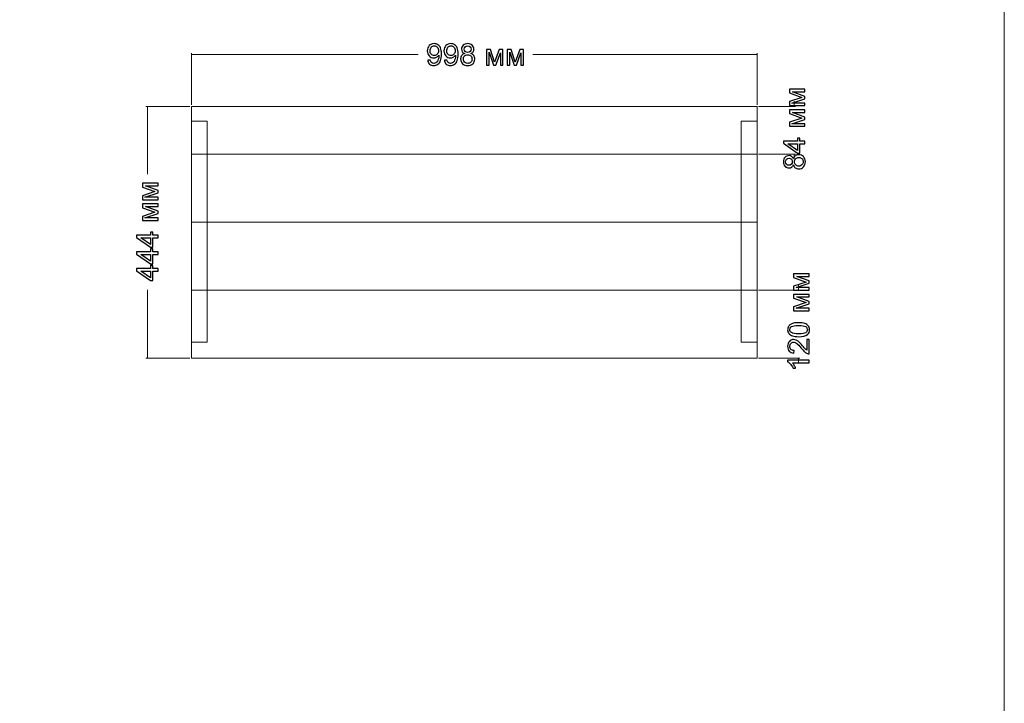
# Model space of a CAD drawing. Units: millimetres. Extents: x -2250 to 2250, y -2400 to 2400.
# Drawn here: x 513 to 2250, y -1194 to 11 of the extents above; entities that cross this region are included whole.
import ezdxf

# ---------------------------------------------------------------- set-up
doc = ezdxf.new("R2010")
doc.units = ezdxf.units.MM
doc.header["$MEASUREMENT"] = 0
doc.layers.add('layer 1', color=7, linetype='Continuous')

msp = doc.modelspace()

# ---------------------------------------------------------------- linework, layer by layer
at = {"layer": 'layer 1', "color": 250, "lineweight": 20}
msp.add_lwpolyline([(-2250.0373, -2400.0666), (2249.9627, -2400.0666), (2249.9627, 2399.9334), (-2250.0373, 2399.9334), (-2250.0373, -2400.0666)], close=True, dxfattribs=at)
at = {"layer": 'layer 1', "color": 155}
for points, knots in [([(1232.5875, -60.0327), (1232.5875, -60.0327), (1237.0325, -59.6623), (1237.0325, -59.6623), (1237.4118, -61.7613), (1238.135, -63.2783), (1239.2021, -64.222), (1240.2693, -65.1656), (1241.6363, -65.6419), (1243.312, -65.6419), (1244.7407, -65.6419), (1245.9931, -65.3156), (1247.0779, -64.6541), (1248.1627, -64.0015), (1249.0446, -63.1284), (1249.7237, -62.0259), (1250.4028, -60.9323), (1250.9761, -59.4506), (1251.4435, -57.5897), (1251.9109, -55.7288), (1252.1402, -53.8327), (1252.1402, -51.9012), (1252.1402, -51.6983), (1252.1314, -51.3808), (1252.1138, -50.9663), (1251.1877, -52.448), (1249.9177, -53.6563), (1248.3126, -54.5735), (1246.7075, -55.4995), (1244.9612, -55.9581), (1243.0915, -55.9581), (1239.9606, -55.9581), (1237.3147, -54.8204), (1235.1452, -52.545), (1232.9844, -50.2784), (1231.8996, -47.2798), (1231.8996, -43.558), (1231.8996, -39.7127), (1233.0285, -36.6259), (1235.2951, -34.2799), (1237.5529, -31.9428), (1240.3839, -30.7698), (1243.797, -30.7698), (1246.2488, -30.7698), (1248.4978, -31.4313), (1250.5439, -32.763), (1252.5812, -34.0859), (1254.1246, -35.9733), (1255.1829, -38.4339), (1256.2413, -40.8857), (1256.7704, -44.4399), (1256.7704, -49.0878), (1256.7704, -53.9297), (1256.2501, -57.7838), (1255.2006, -60.6501), (1254.1511, -63.5252), (1252.5812, -65.7036), (1250.5086, -67.2029), (1248.4361, -68.7022), (1246.0107, -69.4519), (1243.2238, -69.4519), (1240.2604, -69.4519), (1237.8439, -68.6317), (1235.9654, -66.9825), (1234.0956, -65.3332), (1232.9668, -63.0137), (1232.5875, -60.0327)], [0, 0, 0, 0, 0.045454545, 0.045454545, 0.045454545, 0.090909091, 0.090909091, 0.090909091, 0.136363636, 0.136363636, 0.136363636, 0.181818182, 0.181818182, 0.181818182, 0.227272727, 0.227272727, 0.227272727, 0.272727273, 0.272727273, 0.272727273, 0.318181818, 0.318181818, 0.318181818, 0.363636364, 0.363636364, 0.363636364, 0.409090909, 0.409090909, 0.409090909, 0.454545455, 0.454545455, 0.454545455, 0.5, 0.5, 0.5, 0.545454545, 0.545454545, 0.545454545, 0.590909091, 0.590909091, 0.590909091, 0.636363636, 0.636363636, 0.636363636, 0.681818182, 0.681818182, 0.681818182, 0.727272727, 0.727272727, 0.727272727, 0.772727273, 0.772727273, 0.772727273, 0.818181818, 0.818181818, 0.818181818, 0.863636364, 0.863636364, 0.863636364, 0.909090909, 0.909090909, 0.909090909, 0.954545455, 0.954545455, 0.954545455, 1, 1, 1, 1]), ([(1251.5846, -43.3199), (1251.5846, -40.6564), (1250.8791, -38.5397), (1249.4679, -36.9787), (1248.0657, -35.4176), (1246.3547, -34.6327), (1244.3438, -34.6327), (1242.2625, -34.6327), (1240.4633, -35.4706), (1238.9463, -37.1551), (1237.4206, -38.8396), (1236.6621, -41.0268), (1236.6621, -43.7079), (1236.6621, -46.1156), (1237.3853, -48.0736), (1238.8229, -49.5729), (1240.2693, -51.081), (1242.0684, -51.8306), (1244.2116, -51.8306), (1246.3635, -51.8306), (1248.1274, -51.081), (1249.512, -49.5729), (1250.8967, -48.0736), (1251.5846, -45.9833), (1251.5846, -43.3199)], [0, 0, 0, 0, 0.125, 0.125, 0.125, 0.25, 0.25, 0.25, 0.375, 0.375, 0.375, 0.5, 0.5, 0.5, 0.625, 0.625, 0.625, 0.75, 0.75, 0.75, 0.875, 0.875, 0.875, 1, 1, 1, 1]), ([(1262.018, -60.0327), (1262.018, -60.0327), (1266.463, -59.6623), (1266.463, -59.6623), (1266.8423, -61.7613), (1267.5655, -63.2783), (1268.6326, -64.222), (1269.6998, -65.1656), (1271.0668, -65.6419), (1272.7425, -65.6419), (1274.1712, -65.6419), (1275.4236, -65.3156), (1276.5084, -64.6541), (1277.5932, -64.0015), (1278.4751, -63.1284), (1279.1542, -62.0259), (1279.8333, -60.9323), (1280.4066, -59.4506), (1280.874, -57.5897), (1281.3414, -55.7288), (1281.5707, -53.8327), (1281.5707, -51.9012), (1281.5707, -51.6983), (1281.5619, -51.3808), (1281.5443, -50.9663), (1280.6182, -52.448), (1279.3482, -53.6563), (1277.7431, -54.5735), (1276.138, -55.4995), (1274.3917, -55.9581), (1272.522, -55.9581), (1269.3911, -55.9581), (1266.7452, -54.8204), (1264.5757, -52.545), (1262.4149, -50.2784), (1261.3301, -47.2798), (1261.3301, -43.558), (1261.3301, -39.7127), (1262.459, -36.6259), (1264.7256, -34.2799), (1266.9834, -31.9428), (1269.8144, -30.7698), (1273.2275, -30.7698), (1275.6793, -30.7698), (1277.9283, -31.4313), (1279.9744, -32.763), (1282.0117, -34.0859), (1283.5551, -35.9733), (1284.6134, -38.4339), (1285.6718, -40.8857), (1286.2009, -44.4399), (1286.2009, -49.0878), (1286.2009, -53.9297), (1285.6806, -57.7838), (1284.6311, -60.6501), (1283.5816, -63.5252), (1282.0117, -65.7036), (1279.9391, -67.2029), (1277.8666, -68.7022), (1275.4412, -69.4519), (1272.6543, -69.4519), (1269.6909, -69.4519), (1267.2744, -68.6317), (1265.3959, -66.9825), (1263.5261, -65.3332), (1262.3973, -63.0137), (1262.018, -60.0327)], [0, 0, 0, 0, 0.045454545, 0.045454545, 0.045454545, 0.090909091, 0.090909091, 0.090909091, 0.136363636, 0.136363636, 0.136363636, 0.181818182, 0.181818182, 0.181818182, 0.227272727, 0.227272727, 0.227272727, 0.272727273, 0.272727273, 0.272727273, 0.318181818, 0.318181818, 0.318181818, 0.363636364, 0.363636364, 0.363636364, 0.409090909, 0.409090909, 0.409090909, 0.454545455, 0.454545455, 0.454545455, 0.5, 0.5, 0.5, 0.545454545, 0.545454545, 0.545454545, 0.590909091, 0.590909091, 0.590909091, 0.636363636, 0.636363636, 0.636363636, 0.681818182, 0.681818182, 0.681818182, 0.727272727, 0.727272727, 0.727272727, 0.772727273, 0.772727273, 0.772727273, 0.818181818, 0.818181818, 0.818181818, 0.863636364, 0.863636364, 0.863636364, 0.909090909, 0.909090909, 0.909090909, 0.954545455, 0.954545455, 0.954545455, 1, 1, 1, 1]), ([(1281.0151, -43.3199), (1281.0151, -40.6564), (1280.3096, -38.5397), (1278.8984, -36.9787), (1277.4962, -35.4176), (1275.7852, -34.6327), (1273.7743, -34.6327), (1271.693, -34.6327), (1269.8938, -35.4706), (1268.3768, -37.1551), (1266.8511, -38.8396), (1266.0926, -41.0268), (1266.0926, -43.7079), (1266.0926, -46.1156), (1266.8158, -48.0736), (1268.2534, -49.5729), (1269.6998, -51.081), (1271.4989, -51.8306), (1273.6421, -51.8306), (1275.794, -51.8306), (1277.5579, -51.081), (1278.9425, -49.5729), (1280.3272, -48.0736), (1281.0151, -45.9833), (1281.0151, -43.3199)], [0, 0, 0, 0, 0.125, 0.125, 0.125, 0.25, 0.25, 0.25, 0.375, 0.375, 0.375, 0.5, 0.5, 0.5, 0.625, 0.625, 0.625, 0.75, 0.75, 0.75, 0.875, 0.875, 0.875, 1, 1, 1, 1]), ([(1297.9308, -48.2764), (1295.9994, -47.5708), (1294.5706, -46.5566), (1293.6357, -45.2513), (1292.7097, -43.9372), (1292.2423, -42.3674), (1292.2423, -40.5417), (1292.2423, -37.7813), (1293.23, -35.4706), (1295.2056, -33.592), (1297.19, -31.7135), (1299.8182, -30.7698), (1303.1078, -30.7698), (1306.4063, -30.7698), (1309.0698, -31.7311), (1311.0806, -33.6538), (1313.0914, -35.5764), (1314.0969, -37.9135), (1314.0969, -40.674), (1314.0969, -42.4291), (1313.6383, -43.9637), (1312.721, -45.2601), (1311.8038, -46.5654), (1310.4103, -47.5708), (1308.5318, -48.2764), (1310.8513, -49.0349), (1312.6064, -50.252), (1313.8146, -51.9453), (1315.0229, -53.6298), (1315.6314, -55.6406), (1315.6314, -57.9866), (1315.6314, -61.2234), (1314.4849, -63.9397), (1312.2007, -66.1446), (1309.9076, -68.3495), (1306.9002, -69.4519), (1303.1696, -69.4519), (1299.4389, -69.4519), (1296.4315, -68.3495), (1294.1385, -66.1358), (1291.8542, -63.9221), (1290.7077, -61.1616), (1290.7077, -57.8543), (1290.7077, -55.3937), (1291.3339, -53.3299), (1292.5862, -51.6719), (1293.8386, -50.005), (1295.6201, -48.8761), (1297.9308, -48.2764)], [0, 0, 0, 0, 0.0625, 0.0625, 0.0625, 0.125, 0.125, 0.125, 0.1875, 0.1875, 0.1875, 0.25, 0.25, 0.25, 0.3125, 0.3125, 0.3125, 0.375, 0.375, 0.375, 0.4375, 0.4375, 0.4375, 0.5, 0.5, 0.5, 0.5625, 0.5625, 0.5625, 0.625, 0.625, 0.625, 0.6875, 0.6875, 0.6875, 0.75, 0.75, 0.75, 0.8125, 0.8125, 0.8125, 0.875, 0.875, 0.875, 0.9375, 0.9375, 0.9375, 1, 1, 1, 1]), ([(1297.0048, -40.3742), (1297.0048, -42.1733), (1297.578, -43.6374), (1298.7157, -44.7751), (1299.8623, -45.9128), (1301.3616, -46.4861), (1303.2225, -46.4861), (1305.0305, -46.4861), (1306.4945, -45.9216), (1307.6322, -44.7927), (1308.7699, -43.6638), (1309.3344, -42.2792), (1309.3344, -40.6388), (1309.3344, -38.9278), (1308.7523, -37.4902), (1307.5793, -36.326), (1306.4151, -35.1619), (1304.9423, -34.5798), (1303.1696, -34.5798), (1301.3792, -34.5798), (1299.9064, -35.1531), (1298.7422, -36.2908), (1297.5869, -37.4285), (1297.0048, -38.7867), (1297.0048, -40.3742)], [0, 0, 0, 0, 0.125, 0.125, 0.125, 0.25, 0.25, 0.25, 0.375, 0.375, 0.375, 0.5, 0.5, 0.5, 0.625, 0.625, 0.625, 0.75, 0.75, 0.75, 0.875, 0.875, 0.875, 1, 1, 1, 1]), ([(1295.4702, -57.8896), (1295.4702, -59.2213), (1295.7789, -60.5002), (1296.3962, -61.7437), (1297.0136, -62.9784), (1297.9485, -63.9397), (1299.2008, -64.6188), (1300.4444, -65.2979), (1301.7849, -65.6419), (1303.2048, -65.6419), (1305.445, -65.6419), (1307.2794, -64.9275), (1308.717, -63.4988), (1310.1546, -62.07), (1310.8689, -60.2532), (1310.8689, -58.0484), (1310.8689, -55.8082), (1310.1281, -53.9561), (1308.6553, -52.4921), (1307.1736, -51.0281), (1305.3039, -50.2961), (1303.0549, -50.2961), (1300.8501, -50.2961), (1299.0421, -51.0193), (1297.6133, -52.4656), (1296.1846, -53.912), (1295.4702, -55.72), (1295.4702, -57.8896)], [0, 0, 0, 0, 0.111111111, 0.111111111, 0.111111111, 0.222222222, 0.222222222, 0.222222222, 0.333333333, 0.333333333, 0.333333333, 0.444444444, 0.444444444, 0.444444444, 0.555555556, 0.555555556, 0.555555556, 0.666666667, 0.666666667, 0.666666667, 0.777777778, 0.777777778, 0.777777778, 0.888888889, 0.888888889, 0.888888889, 1, 1, 1, 1]), ([(1336.3219, -41.3531), (1336.3219, -41.3531), (1343.4832, -41.3531), (1343.4832, -41.3531), (1343.4832, -41.3531), (1350.7417, -63.3312), (1350.7417, -63.3312), (1350.7417, -63.3312), (1358.7762, -41.3531), (1358.7762, -41.3531), (1358.7762, -41.3531), (1365.426, -41.3531), (1365.426, -41.3531), (1365.426, -41.3531), (1365.426, -68.8169), (1365.426, -68.8169), (1365.426, -68.8169), (1360.7694, -68.8169), (1360.7694, -68.8169), (1360.7694, -68.8169), (1360.7694, -46.7065), (1360.7694, -46.7065), (1360.7694, -46.7065), (1352.6819, -68.8169), (1352.6819, -68.8169), (1352.6819, -68.8169), (1348.5192, -68.8169), (1348.5192, -68.8169), (1348.5192, -68.8169), (1340.8727, -45.6482), (1340.8727, -45.6482), (1340.8727, -45.6482), (1340.8727, -68.8169), (1340.8727, -68.8169), (1340.8727, -68.8169), (1336.3219, -68.8169), (1336.3219, -68.8169), (1336.3219, -68.8169), (1336.3219, -41.3531), (1336.3219, -41.3531)], [0, 0, 0, 0, 0.076923077, 0.076923077, 0.076923077, 0.153846154, 0.153846154, 0.153846154, 0.230769231, 0.230769231, 0.230769231, 0.307692308, 0.307692308, 0.307692308, 0.384615385, 0.384615385, 0.384615385, 0.461538462, 0.461538462, 0.461538462, 0.538461538, 0.538461538, 0.538461538, 0.615384615, 0.615384615, 0.615384615, 0.692307692, 0.692307692, 0.692307692, 0.769230769, 0.769230769, 0.769230769, 0.846153846, 0.846153846, 0.846153846, 0.923076923, 0.923076923, 0.923076923, 1, 1, 1, 1]), ([(1372.7021, -41.3531), (1372.7021, -41.3531), (1379.8634, -41.3531), (1379.8634, -41.3531), (1379.8634, -41.3531), (1387.1219, -63.3312), (1387.1219, -63.3312), (1387.1219, -63.3312), (1395.1564, -41.3531), (1395.1564, -41.3531), (1395.1564, -41.3531), (1401.8062, -41.3531), (1401.8062, -41.3531), (1401.8062, -41.3531), (1401.8062, -68.8169), (1401.8062, -68.8169), (1401.8062, -68.8169), (1397.1496, -68.8169), (1397.1496, -68.8169), (1397.1496, -68.8169), (1397.1496, -46.7065), (1397.1496, -46.7065), (1397.1496, -46.7065), (1389.0621, -68.8169), (1389.0621, -68.8169), (1389.0621, -68.8169), (1384.8994, -68.8169), (1384.8994, -68.8169), (1384.8994, -68.8169), (1377.2529, -45.6482), (1377.2529, -45.6482), (1377.2529, -45.6482), (1377.2529, -68.8169), (1377.2529, -68.8169), (1377.2529, -68.8169), (1372.7021, -68.8169), (1372.7021, -68.8169), (1372.7021, -68.8169), (1372.7021, -41.3531), (1372.7021, -41.3531)], [0, 0, 0, 0, 0.076923077, 0.076923077, 0.076923077, 0.153846154, 0.153846154, 0.153846154, 0.230769231, 0.230769231, 0.230769231, 0.307692308, 0.307692308, 0.307692308, 0.384615385, 0.384615385, 0.384615385, 0.461538462, 0.461538462, 0.461538462, 0.538461538, 0.538461538, 0.538461538, 0.615384615, 0.615384615, 0.615384615, 0.692307692, 0.692307692, 0.692307692, 0.769230769, 0.769230769, 0.769230769, 0.846153846, 0.846153846, 0.846153846, 0.923076923, 0.923076923, 0.923076923, 1, 1, 1, 1]), ([(1870.793, -140.18), (1870.793, -140.18), (1870.793, -133.0187), (1870.793, -133.0187), (1870.793, -133.0187), (1892.7711, -125.7602), (1892.7711, -125.7602), (1892.7711, -125.7602), (1870.793, -117.7257), (1870.793, -117.7257), (1870.793, -117.7257), (1870.793, -111.0759), (1870.793, -111.0759), (1870.793, -111.0759), (1898.2568, -111.0759), (1898.2568, -111.0759), (1898.2568, -111.0759), (1898.2568, -115.7325), (1898.2568, -115.7325), (1898.2568, -115.7325), (1876.1464, -115.7325), (1876.1464, -115.7325), (1876.1464, -115.7325), (1898.2568, -123.82), (1898.2568, -123.82), (1898.2568, -123.82), (1898.2568, -127.9827), (1898.2568, -127.9827), (1898.2568, -127.9827), (1875.0881, -135.6292), (1875.0881, -135.6292), (1875.0881, -135.6292), (1898.2568, -135.6292), (1898.2568, -135.6292), (1898.2568, -135.6292), (1898.2568, -140.18), (1898.2568, -140.18), (1898.2568, -140.18), (1870.793, -140.18), (1870.793, -140.18)], [0, 0, 0, 0, 0.076923077, 0.076923077, 0.076923077, 0.153846154, 0.153846154, 0.153846154, 0.230769231, 0.230769231, 0.230769231, 0.307692308, 0.307692308, 0.307692308, 0.384615385, 0.384615385, 0.384615385, 0.461538462, 0.461538462, 0.461538462, 0.538461538, 0.538461538, 0.538461538, 0.615384615, 0.615384615, 0.615384615, 0.692307692, 0.692307692, 0.692307692, 0.769230769, 0.769230769, 0.769230769, 0.846153846, 0.846153846, 0.846153846, 0.923076923, 0.923076923, 0.923076923, 1, 1, 1, 1]), ([(1870.793, -176.5602), (1870.793, -176.5602), (1870.793, -169.3989), (1870.793, -169.3989), (1870.793, -169.3989), (1892.7711, -162.1404), (1892.7711, -162.1404), (1892.7711, -162.1404), (1870.793, -154.1059), (1870.793, -154.1059), (1870.793, -154.1059), (1870.793, -147.4561), (1870.793, -147.4561), (1870.793, -147.4561), (1898.2568, -147.4561), (1898.2568, -147.4561), (1898.2568, -147.4561), (1898.2568, -152.1127), (1898.2568, -152.1127), (1898.2568, -152.1127), (1876.1464, -152.1127), (1876.1464, -152.1127), (1876.1464, -152.1127), (1898.2568, -160.2002), (1898.2568, -160.2002), (1898.2568, -160.2002), (1898.2568, -164.3629), (1898.2568, -164.3629), (1898.2568, -164.3629), (1875.0881, -172.0094), (1875.0881, -172.0094), (1875.0881, -172.0094), (1898.2568, -172.0094), (1898.2568, -172.0094), (1898.2568, -172.0094), (1898.2568, -176.5602), (1898.2568, -176.5602), (1898.2568, -176.5602), (1870.793, -176.5602), (1870.793, -176.5602)], [0, 0, 0, 0, 0.076923077, 0.076923077, 0.076923077, 0.153846154, 0.153846154, 0.153846154, 0.230769231, 0.230769231, 0.230769231, 0.307692308, 0.307692308, 0.307692308, 0.384615385, 0.384615385, 0.384615385, 0.461538462, 0.461538462, 0.461538462, 0.538461538, 0.538461538, 0.538461538, 0.615384615, 0.615384615, 0.615384615, 0.692307692, 0.692307692, 0.692307692, 0.769230769, 0.769230769, 0.769230769, 0.846153846, 0.846153846, 0.846153846, 0.923076923, 0.923076923, 0.923076923, 1, 1, 1, 1]), ([(1898.2568, -207.2519), (1898.2568, -207.2519), (1889.208, -207.2519), (1889.208, -207.2519), (1889.208, -207.2519), (1889.208, -223.709), (1889.208, -223.709), (1889.208, -223.709), (1884.9218, -223.709), (1884.9218, -223.709), (1884.9218, -223.709), (1860.3684, -206.4052), (1860.3684, -206.4052), (1860.3684, -206.4052), (1860.3684, -202.5952), (1860.3684, -202.5952), (1860.3684, -202.5952), (1884.9218, -202.5952), (1884.9218, -202.5952), (1884.9218, -202.5952), (1884.9218, -197.4623), (1884.9218, -197.4623), (1884.9218, -197.4623), (1889.208, -197.4623), (1889.208, -197.4623), (1889.208, -197.4623), (1889.208, -202.5952), (1889.208, -202.5952), (1889.208, -202.5952), (1898.2568, -202.5952), (1898.2568, -202.5952), (1898.2568, -202.5952), (1898.2568, -207.2519), (1898.2568, -207.2519)], [0, 0, 0, 0, 0.090909091, 0.090909091, 0.090909091, 0.181818182, 0.181818182, 0.181818182, 0.272727273, 0.272727273, 0.272727273, 0.363636364, 0.363636364, 0.363636364, 0.454545455, 0.454545455, 0.454545455, 0.545454545, 0.545454545, 0.545454545, 0.636363636, 0.636363636, 0.636363636, 0.727272727, 0.727272727, 0.727272727, 0.818181818, 0.818181818, 0.818181818, 0.909090909, 0.909090909, 0.909090909, 1, 1, 1, 1]), ([(1884.9218, -207.2519), (1884.9218, -207.2519), (1867.8738, -207.2519), (1867.8738, -207.2519), (1867.8738, -207.2519), (1884.9218, -219.1317), (1884.9218, -219.1317), (1884.9218, -219.1317), (1884.9218, -207.2519), (1884.9218, -207.2519)], [0, 0, 0, 0, 0.333333333, 0.333333333, 0.333333333, 0.666666667, 0.666666667, 0.666666667, 1, 1, 1, 1]), ([(1877.7163, -244.3818), (1877.0107, -246.3132), (1875.9965, -247.742), (1874.6912, -248.6769), (1873.3771, -249.6029), (1871.8073, -250.0703), (1869.9816, -250.0703), (1867.2212, -250.0703), (1864.9105, -249.0826), (1863.0319, -247.107), (1861.1534, -245.1226), (1860.2097, -242.4944), (1860.2097, -239.2048), (1860.2097, -235.9063), (1861.171, -233.2428), (1863.0937, -231.232), (1865.0163, -229.2212), (1867.3534, -228.2157), (1870.1139, -228.2157), (1871.869, -228.2157), (1873.4036, -228.6743), (1874.7, -229.5916), (1876.0053, -230.5088), (1877.0107, -231.9023), (1877.7163, -233.7808), (1878.4748, -231.4613), (1879.6919, -229.7062), (1881.3852, -228.498), (1883.0697, -227.2897), (1885.0805, -226.6812), (1887.4265, -226.6812), (1890.6633, -226.6812), (1893.3796, -227.8277), (1895.5845, -230.1119), (1897.7894, -232.405), (1898.8918, -235.4124), (1898.8918, -239.143), (1898.8918, -242.8737), (1897.7894, -245.8811), (1895.5757, -248.1741), (1893.362, -250.4584), (1890.6015, -251.6049), (1887.2942, -251.6049), (1884.8336, -251.6049), (1882.7698, -250.9787), (1881.1118, -249.7264), (1879.4449, -248.474), (1878.316, -246.6925), (1877.7163, -244.3818)], [0, 0, 0, 0, 0.0625, 0.0625, 0.0625, 0.125, 0.125, 0.125, 0.1875, 0.1875, 0.1875, 0.25, 0.25, 0.25, 0.3125, 0.3125, 0.3125, 0.375, 0.375, 0.375, 0.4375, 0.4375, 0.4375, 0.5, 0.5, 0.5, 0.5625, 0.5625, 0.5625, 0.625, 0.625, 0.625, 0.6875, 0.6875, 0.6875, 0.75, 0.75, 0.75, 0.8125, 0.8125, 0.8125, 0.875, 0.875, 0.875, 0.9375, 0.9375, 0.9375, 1, 1, 1, 1]), ([(1869.8141, -245.3078), (1871.6132, -245.3078), (1873.0773, -244.7346), (1874.215, -243.5969), (1875.3527, -242.4503), (1875.926, -240.951), (1875.926, -239.0901), (1875.926, -237.2821), (1875.3615, -235.8181), (1874.2326, -234.6804), (1873.1037, -233.5427), (1871.7191, -232.9782), (1870.0787, -232.9782), (1868.3677, -232.9782), (1866.9301, -233.5603), (1865.7659, -234.7333), (1864.6018, -235.8975), (1864.0197, -237.3703), (1864.0197, -239.143), (1864.0197, -240.9334), (1864.593, -242.4062), (1865.7307, -243.5704), (1866.8684, -244.7257), (1868.2266, -245.3078), (1869.8141, -245.3078)], [0, 0, 0, 0, 0.125, 0.125, 0.125, 0.25, 0.25, 0.25, 0.375, 0.375, 0.375, 0.5, 0.5, 0.5, 0.625, 0.625, 0.625, 0.75, 0.75, 0.75, 0.875, 0.875, 0.875, 1, 1, 1, 1]), ([(1887.3295, -246.8424), (1888.6612, -246.8424), (1889.9401, -246.5337), (1891.1836, -245.9164), (1892.4183, -245.299), (1893.3796, -244.3641), (1894.0587, -243.1118), (1894.7378, -241.8682), (1895.0818, -240.5277), (1895.0818, -239.1078), (1895.0818, -236.8676), (1894.3674, -235.0332), (1892.9387, -233.5956), (1891.5099, -232.158), (1889.6931, -231.4437), (1887.4883, -231.4437), (1885.2481, -231.4437), (1883.396, -232.1845), (1881.932, -233.6573), (1880.468, -235.139), (1879.736, -237.0087), (1879.736, -239.2577), (1879.736, -241.4625), (1880.4592, -243.2705), (1881.9055, -244.6993), (1883.3519, -246.128), (1885.1599, -246.8424), (1887.3295, -246.8424)], [0, 0, 0, 0, 0.111111111, 0.111111111, 0.111111111, 0.222222222, 0.222222222, 0.222222222, 0.333333333, 0.333333333, 0.333333333, 0.444444444, 0.444444444, 0.444444444, 0.555555556, 0.555555556, 0.555555556, 0.666666667, 0.666666667, 0.666666667, 0.777777778, 0.777777778, 0.777777778, 0.888888889, 0.888888889, 0.888888889, 1, 1, 1, 1]), ([(729.4098, -306.232), (729.4098, -306.232), (729.4098, -299.0707), (729.4098, -299.0707), (729.4098, -299.0707), (751.3879, -291.8122), (751.3879, -291.8122), (751.3879, -291.8122), (729.4098, -283.7777), (729.4098, -283.7777), (729.4098, -283.7777), (729.4098, -277.1279), (729.4098, -277.1279), (729.4098, -277.1279), (756.8736, -277.1279), (756.8736, -277.1279), (756.8736, -277.1279), (756.8736, -281.7845), (756.8736, -281.7845), (756.8736, -281.7845), (734.7632, -281.7845), (734.7632, -281.7845), (734.7632, -281.7845), (756.8736, -289.872), (756.8736, -289.872), (756.8736, -289.872), (756.8736, -294.0347), (756.8736, -294.0347), (756.8736, -294.0347), (733.7049, -301.6812), (733.7049, -301.6812), (733.7049, -301.6812), (756.8736, -301.6812), (756.8736, -301.6812), (756.8736, -301.6812), (756.8736, -306.232), (756.8736, -306.232), (756.8736, -306.232), (729.4098, -306.232), (729.4098, -306.232)], [0, 0, 0, 0, 0.076923077, 0.076923077, 0.076923077, 0.153846154, 0.153846154, 0.153846154, 0.230769231, 0.230769231, 0.230769231, 0.307692308, 0.307692308, 0.307692308, 0.384615385, 0.384615385, 0.384615385, 0.461538462, 0.461538462, 0.461538462, 0.538461538, 0.538461538, 0.538461538, 0.615384615, 0.615384615, 0.615384615, 0.692307692, 0.692307692, 0.692307692, 0.769230769, 0.769230769, 0.769230769, 0.846153846, 0.846153846, 0.846153846, 0.923076923, 0.923076923, 0.923076923, 1, 1, 1, 1]), ([(729.4098, -342.6122), (729.4098, -342.6122), (729.4098, -335.4509), (729.4098, -335.4509), (729.4098, -335.4509), (751.3879, -328.1924), (751.3879, -328.1924), (751.3879, -328.1924), (729.4098, -320.1579), (729.4098, -320.1579), (729.4098, -320.1579), (729.4098, -313.5081), (729.4098, -313.5081), (729.4098, -313.5081), (756.8736, -313.5081), (756.8736, -313.5081), (756.8736, -313.5081), (756.8736, -318.1647), (756.8736, -318.1647), (756.8736, -318.1647), (734.7632, -318.1647), (734.7632, -318.1647), (734.7632, -318.1647), (756.8736, -326.2522), (756.8736, -326.2522), (756.8736, -326.2522), (756.8736, -330.4149), (756.8736, -330.4149), (756.8736, -330.4149), (733.7049, -338.0614), (733.7049, -338.0614), (733.7049, -338.0614), (756.8736, -338.0614), (756.8736, -338.0614), (756.8736, -338.0614), (756.8736, -342.6122), (756.8736, -342.6122), (756.8736, -342.6122), (729.4098, -342.6122), (729.4098, -342.6122)], [0, 0, 0, 0, 0.076923077, 0.076923077, 0.076923077, 0.153846154, 0.153846154, 0.153846154, 0.230769231, 0.230769231, 0.230769231, 0.307692308, 0.307692308, 0.307692308, 0.384615385, 0.384615385, 0.384615385, 0.461538462, 0.461538462, 0.461538462, 0.538461538, 0.538461538, 0.538461538, 0.615384615, 0.615384615, 0.615384615, 0.692307692, 0.692307692, 0.692307692, 0.769230769, 0.769230769, 0.769230769, 0.846153846, 0.846153846, 0.846153846, 0.923076923, 0.923076923, 0.923076923, 1, 1, 1, 1]), ([(756.8736, -373.3039), (756.8736, -373.3039), (747.8248, -373.3039), (747.8248, -373.3039), (747.8248, -373.3039), (747.8248, -389.761), (747.8248, -389.761), (747.8248, -389.761), (743.5386, -389.761), (743.5386, -389.761), (743.5386, -389.761), (718.9852, -372.4572), (718.9852, -372.4572), (718.9852, -372.4572), (718.9852, -368.6472), (718.9852, -368.6472), (718.9852, -368.6472), (743.5386, -368.6472), (743.5386, -368.6472), (743.5386, -368.6472), (743.5386, -363.5143), (743.5386, -363.5143), (743.5386, -363.5143), (747.8248, -363.5143), (747.8248, -363.5143), (747.8248, -363.5143), (747.8248, -368.6472), (747.8248, -368.6472), (747.8248, -368.6472), (756.8736, -368.6472), (756.8736, -368.6472), (756.8736, -368.6472), (756.8736, -373.3039), (756.8736, -373.3039)], [0, 0, 0, 0, 0.090909091, 0.090909091, 0.090909091, 0.181818182, 0.181818182, 0.181818182, 0.272727273, 0.272727273, 0.272727273, 0.363636364, 0.363636364, 0.363636364, 0.454545455, 0.454545455, 0.454545455, 0.545454545, 0.545454545, 0.545454545, 0.636363636, 0.636363636, 0.636363636, 0.727272727, 0.727272727, 0.727272727, 0.818181818, 0.818181818, 0.818181818, 0.909090909, 0.909090909, 0.909090909, 1, 1, 1, 1]), ([(743.5386, -373.3039), (743.5386, -373.3039), (726.4906, -373.3039), (726.4906, -373.3039), (726.4906, -373.3039), (743.5386, -385.1837), (743.5386, -385.1837), (743.5386, -385.1837), (743.5386, -373.3039), (743.5386, -373.3039)], [0, 0, 0, 0, 0.333333333, 0.333333333, 0.333333333, 0.666666667, 0.666666667, 0.666666667, 1, 1, 1, 1]), ([(756.8736, -402.7344), (756.8736, -402.7344), (747.8248, -402.7344), (747.8248, -402.7344), (747.8248, -402.7344), (747.8248, -419.1915), (747.8248, -419.1915), (747.8248, -419.1915), (743.5386, -419.1915), (743.5386, -419.1915), (743.5386, -419.1915), (718.9852, -401.8877), (718.9852, -401.8877), (718.9852, -401.8877), (718.9852, -398.0777), (718.9852, -398.0777), (718.9852, -398.0777), (743.5386, -398.0777), (743.5386, -398.0777), (743.5386, -398.0777), (743.5386, -392.9448), (743.5386, -392.9448), (743.5386, -392.9448), (747.8248, -392.9448), (747.8248, -392.9448), (747.8248, -392.9448), (747.8248, -398.0777), (747.8248, -398.0777), (747.8248, -398.0777), (756.8736, -398.0777), (756.8736, -398.0777), (756.8736, -398.0777), (756.8736, -402.7344), (756.8736, -402.7344)], [0, 0, 0, 0, 0.090909091, 0.090909091, 0.090909091, 0.181818182, 0.181818182, 0.181818182, 0.272727273, 0.272727273, 0.272727273, 0.363636364, 0.363636364, 0.363636364, 0.454545455, 0.454545455, 0.454545455, 0.545454545, 0.545454545, 0.545454545, 0.636363636, 0.636363636, 0.636363636, 0.727272727, 0.727272727, 0.727272727, 0.818181818, 0.818181818, 0.818181818, 0.909090909, 0.909090909, 0.909090909, 1, 1, 1, 1]), ([(743.5386, -402.7344), (743.5386, -402.7344), (726.4906, -402.7344), (726.4906, -402.7344), (726.4906, -402.7344), (743.5386, -414.6142), (743.5386, -414.6142), (743.5386, -414.6142), (743.5386, -402.7344), (743.5386, -402.7344)], [0, 0, 0, 0, 0.333333333, 0.333333333, 0.333333333, 0.666666667, 0.666666667, 0.666666667, 1, 1, 1, 1]), ([(756.8736, -432.1649), (756.8736, -432.1649), (747.8248, -432.1649), (747.8248, -432.1649), (747.8248, -432.1649), (747.8248, -448.622), (747.8248, -448.622), (747.8248, -448.622), (743.5386, -448.622), (743.5386, -448.622), (743.5386, -448.622), (718.9852, -431.3182), (718.9852, -431.3182), (718.9852, -431.3182), (718.9852, -427.5082), (718.9852, -427.5082), (718.9852, -427.5082), (743.5386, -427.5082), (743.5386, -427.5082), (743.5386, -427.5082), (743.5386, -422.3753), (743.5386, -422.3753), (743.5386, -422.3753), (747.8248, -422.3753), (747.8248, -422.3753), (747.8248, -422.3753), (747.8248, -427.5082), (747.8248, -427.5082), (747.8248, -427.5082), (756.8736, -427.5082), (756.8736, -427.5082), (756.8736, -427.5082), (756.8736, -432.1649), (756.8736, -432.1649)], [0, 0, 0, 0, 0.090909091, 0.090909091, 0.090909091, 0.181818182, 0.181818182, 0.181818182, 0.272727273, 0.272727273, 0.272727273, 0.363636364, 0.363636364, 0.363636364, 0.454545455, 0.454545455, 0.454545455, 0.545454545, 0.545454545, 0.545454545, 0.636363636, 0.636363636, 0.636363636, 0.727272727, 0.727272727, 0.727272727, 0.818181818, 0.818181818, 0.818181818, 0.909090909, 0.909090909, 0.909090909, 1, 1, 1, 1]), ([(743.5386, -432.1649), (743.5386, -432.1649), (726.4906, -432.1649), (726.4906, -432.1649), (726.4906, -432.1649), (743.5386, -444.0447), (743.5386, -444.0447), (743.5386, -444.0447), (743.5386, -432.1649), (743.5386, -432.1649)], [0, 0, 0, 0, 0.333333333, 0.333333333, 0.333333333, 0.666666667, 0.666666667, 0.666666667, 1, 1, 1, 1]), ([(1878.2805, -465.692), (1878.2805, -465.692), (1878.2805, -458.5307), (1878.2805, -458.5307), (1878.2805, -458.5307), (1900.2586, -451.2722), (1900.2586, -451.2722), (1900.2586, -451.2722), (1878.2805, -443.2377), (1878.2805, -443.2377), (1878.2805, -443.2377), (1878.2805, -436.5879), (1878.2805, -436.5879), (1878.2805, -436.5879), (1905.7443, -436.5879), (1905.7443, -436.5879), (1905.7443, -436.5879), (1905.7443, -441.2445), (1905.7443, -441.2445), (1905.7443, -441.2445), (1883.6339, -441.2445), (1883.6339, -441.2445), (1883.6339, -441.2445), (1905.7443, -449.332), (1905.7443, -449.332), (1905.7443, -449.332), (1905.7443, -453.4947), (1905.7443, -453.4947), (1905.7443, -453.4947), (1882.5756, -461.1412), (1882.5756, -461.1412), (1882.5756, -461.1412), (1905.7443, -461.1412), (1905.7443, -461.1412), (1905.7443, -461.1412), (1905.7443, -465.692), (1905.7443, -465.692), (1905.7443, -465.692), (1878.2805, -465.692), (1878.2805, -465.692)], [0, 0, 0, 0, 0.076923077, 0.076923077, 0.076923077, 0.153846154, 0.153846154, 0.153846154, 0.230769231, 0.230769231, 0.230769231, 0.307692308, 0.307692308, 0.307692308, 0.384615385, 0.384615385, 0.384615385, 0.461538462, 0.461538462, 0.461538462, 0.538461538, 0.538461538, 0.538461538, 0.615384615, 0.615384615, 0.615384615, 0.692307692, 0.692307692, 0.692307692, 0.769230769, 0.769230769, 0.769230769, 0.846153846, 0.846153846, 0.846153846, 0.923076923, 0.923076923, 0.923076923, 1, 1, 1, 1]), ([(1878.2805, -502.0722), (1878.2805, -502.0722), (1878.2805, -494.9109), (1878.2805, -494.9109), (1878.2805, -494.9109), (1900.2586, -487.6524), (1900.2586, -487.6524), (1900.2586, -487.6524), (1878.2805, -479.6179), (1878.2805, -479.6179), (1878.2805, -479.6179), (1878.2805, -472.9681), (1878.2805, -472.9681), (1878.2805, -472.9681), (1905.7443, -472.9681), (1905.7443, -472.9681), (1905.7443, -472.9681), (1905.7443, -477.6247), (1905.7443, -477.6247), (1905.7443, -477.6247), (1883.6339, -477.6247), (1883.6339, -477.6247), (1883.6339, -477.6247), (1905.7443, -485.7122), (1905.7443, -485.7122), (1905.7443, -485.7122), (1905.7443, -489.8749), (1905.7443, -489.8749), (1905.7443, -489.8749), (1882.5756, -497.5214), (1882.5756, -497.5214), (1882.5756, -497.5214), (1905.7443, -497.5214), (1905.7443, -497.5214), (1905.7443, -497.5214), (1905.7443, -502.0722), (1905.7443, -502.0722), (1905.7443, -502.0722), (1878.2805, -502.0722), (1878.2805, -502.0722)], [0, 0, 0, 0, 0.076923077, 0.076923077, 0.076923077, 0.153846154, 0.153846154, 0.153846154, 0.230769231, 0.230769231, 0.230769231, 0.307692308, 0.307692308, 0.307692308, 0.384615385, 0.384615385, 0.384615385, 0.461538462, 0.461538462, 0.461538462, 0.538461538, 0.538461538, 0.538461538, 0.615384615, 0.615384615, 0.615384615, 0.692307692, 0.692307692, 0.692307692, 0.769230769, 0.769230769, 0.769230769, 0.846153846, 0.846153846, 0.846153846, 0.923076923, 0.923076923, 0.923076923, 1, 1, 1, 1]), ([(1887.0471, -547.6335), (1882.5756, -547.6335), (1878.9596, -547.1749), (1876.2256, -546.2577), (1873.4828, -545.3316), (1871.3749, -543.9646), (1869.9021, -542.1478), (1868.4292, -540.3398), (1867.6972, -538.0556), (1867.6972, -535.3039), (1867.6972, -533.2754), (1868.1029, -531.4939), (1868.9231, -529.9505), (1869.7433, -528.4159), (1870.9251, -527.1459), (1872.4685, -526.1581), (1874.0031, -525.1704), (1875.8816, -524.3942), (1878.0953, -523.8298), (1880.309, -523.2565), (1883.2988, -522.9743), (1887.0471, -522.9743), (1891.4921, -522.9743), (1895.0904, -523.4329), (1897.8244, -524.3413), (1900.5673, -525.2497), (1902.6751, -526.6167), (1904.1568, -528.4336), (1905.6385, -530.2415), (1906.3793, -532.5346), (1906.3793, -535.3039), (1906.3793, -538.9463), (1905.0828, -541.8127), (1902.4811, -543.8941), (1899.3061, -546.39), (1894.1644, -547.6335), (1887.0471, -547.6335)], [0, 0, 0, 0, 0.083333333, 0.083333333, 0.083333333, 0.166666667, 0.166666667, 0.166666667, 0.25, 0.25, 0.25, 0.333333333, 0.333333333, 0.333333333, 0.416666667, 0.416666667, 0.416666667, 0.5, 0.5, 0.5, 0.583333333, 0.583333333, 0.583333333, 0.666666667, 0.666666667, 0.666666667, 0.75, 0.75, 0.75, 0.833333333, 0.833333333, 0.833333333, 0.916666667, 0.916666667, 0.916666667, 1, 1, 1, 1]), ([(1887.0647, -542.871), (1893.3001, -542.871), (1897.4452, -542.1478), (1899.4913, -540.6926), (1901.5462, -539.2374), (1902.5693, -537.4382), (1902.5693, -535.3039), (1902.5693, -533.1696), (1901.5374, -531.3704), (1899.4825, -529.9152), (1897.4187, -528.46), (1893.2824, -527.7368), (1887.0647, -527.7368), (1880.8294, -527.7368), (1876.6842, -528.46), (1874.6381, -529.9152), (1872.5832, -531.3616), (1871.5601, -533.1784), (1871.5601, -535.3568), (1871.5601, -537.4911), (1872.4685, -539.2021), (1874.2765, -540.4809), (1876.5784, -542.0772), (1880.847, -542.871), (1887.0647, -542.871)], [0, 0, 0, 0, 0.125, 0.125, 0.125, 0.25, 0.25, 0.25, 0.375, 0.375, 0.375, 0.5, 0.5, 0.5, 0.625, 0.625, 0.625, 0.75, 0.75, 0.75, 0.875, 0.875, 0.875, 1, 1, 1, 1]), ([(1901.2993, -552.6694), (1901.2993, -552.6694), (1905.7443, -552.6694), (1905.7443, -552.6694), (1905.7443, -552.6694), (1905.7443, -577.7519), (1905.7443, -577.7519), (1904.6242, -577.7872), (1903.5483, -577.602), (1902.5076, -577.2051), (1900.8054, -576.5613), (1899.1209, -575.5294), (1897.4717, -574.1095), (1895.8224, -572.6896), (1893.9174, -570.6611), (1891.7567, -568.0241), (1888.3788, -563.923), (1885.7065, -561.1361), (1883.731, -559.6809), (1881.7554, -558.2168), (1879.8857, -557.4848), (1878.1218, -557.4848), (1876.2785, -557.4848), (1874.7263, -558.1463), (1873.4563, -559.4692), (1872.1951, -560.7921), (1871.5601, -562.5207), (1871.5601, -564.6462), (1871.5601, -566.8952), (1872.2304, -568.6943), (1873.5709, -570.0437), (1874.9027, -571.3931), (1876.7636, -572.0722), (1879.1272, -572.0898), (1879.1272, -572.0898), (1878.651, -576.8523), (1878.651, -576.8523), (1875.0879, -576.526), (1872.3715, -575.2913), (1870.5018, -573.157), (1868.6321, -571.0139), (1867.6972, -568.1475), (1867.6972, -564.5404), (1867.6972, -560.9068), (1868.7026, -558.0228), (1870.7223, -555.9061), (1872.7419, -553.7807), (1875.2466, -552.7223), (1878.2276, -552.7223), (1879.7446, -552.7223), (1881.235, -553.031), (1882.6991, -553.6572), (1884.1719, -554.2745), (1885.7153, -555.3064), (1887.3381, -556.744), (1888.9521, -558.1904), (1891.1834, -560.5804), (1894.0056, -563.9142), (1896.3516, -566.71), (1897.9391, -568.5091), (1898.7769, -569.3029), (1899.6148, -570.0966), (1900.4526, -570.7493), (1901.2993, -571.2696), (1901.2993, -571.2696), (1901.2993, -552.6694), (1901.2993, -552.6694)], [0, 0, 0, 0, 0.045454545, 0.045454545, 0.045454545, 0.090909091, 0.090909091, 0.090909091, 0.136363636, 0.136363636, 0.136363636, 0.181818182, 0.181818182, 0.181818182, 0.227272727, 0.227272727, 0.227272727, 0.272727273, 0.272727273, 0.272727273, 0.318181818, 0.318181818, 0.318181818, 0.363636364, 0.363636364, 0.363636364, 0.409090909, 0.409090909, 0.409090909, 0.454545455, 0.454545455, 0.454545455, 0.5, 0.5, 0.5, 0.545454545, 0.545454545, 0.545454545, 0.590909091, 0.590909091, 0.590909091, 0.636363636, 0.636363636, 0.636363636, 0.681818182, 0.681818182, 0.681818182, 0.727272727, 0.727272727, 0.727272727, 0.772727273, 0.772727273, 0.772727273, 0.818181818, 0.818181818, 0.818181818, 0.863636364, 0.863636364, 0.863636364, 0.909090909, 0.909090909, 0.909090909, 0.954545455, 0.954545455, 0.954545455, 1, 1, 1, 1]), ([(1905.7443, -589.032), (1905.7443, -589.032), (1905.7443, -593.6887), (1905.7443, -593.6887), (1905.7443, -593.6887), (1876.0933, -593.6887), (1876.0933, -593.6887), (1877.1693, -594.8087), (1878.2364, -596.2816), (1879.3036, -598.0984), (1880.3707, -599.9152), (1881.1733, -601.5556), (1881.7025, -603.002), (1881.7025, -603.002), (1877.2046, -603.002), (1877.2046, -603.002), (1875.9875, -600.4003), (1874.5058, -598.1248), (1872.7596, -596.1757), (1871.0221, -594.2266), (1869.3376, -592.842), (1867.6972, -592.0306), (1867.6972, -592.0306), (1867.6972, -589.032), (1867.6972, -589.032), (1867.6972, -589.032), (1905.7443, -589.032), (1905.7443, -589.032)], [0, 0, 0, 0, 0.111111111, 0.111111111, 0.111111111, 0.222222222, 0.222222222, 0.222222222, 0.333333333, 0.333333333, 0.333333333, 0.444444444, 0.444444444, 0.444444444, 0.555555556, 0.555555556, 0.555555556, 0.666666667, 0.666666667, 0.666666667, 0.777777778, 0.777777778, 0.777777778, 0.888888889, 0.888888889, 0.888888889, 1, 1, 1, 1])]:
    msp.add_open_spline(points, degree=3, knots=knots, dxfattribs=at)
at = {"layer": 'layer 1', "color": 155, "lineweight": 9}
for points in [[(815.6304, -139.01), (815.6304, -139.01), (815.6304, -47.2934), (815.6304, -47.2934)], [(1215.758, -49.7934), (1215.758, -49.7934), (815.6304, -49.7934), (815.6304, -49.7934)], [(1813.6304, -49.7934), (1813.6304, -49.7934), (1417.9478, -49.7934), (1417.9478, -49.7934)], [(1813.6304, -139.01), (1813.6304, -139.01), (1813.6304, -47.2934), (1813.6304, -47.2934)], [(1879.2333, -141.51), (1879.2333, -141.51), (1879.2333, -132.1773), (1879.2333, -132.1773)], [(813.1304, -141.51), (813.1304, -141.51), (735.4294, -141.51), (735.4294, -141.51)], [(737.9294, -141.51), (737.9294, -141.51), (737.9294, -260.9863), (737.9294, -260.9863)], [(1816.1304, -141.51), (1816.1304, -141.51), (1881.7333, -141.51), (1881.7333, -141.51)], [(1816.1304, -225.51), (1816.1304, -225.51), (1881.7333, -225.51), (1881.7333, -225.51)], [(1879.2333, -234.8427), (1879.2333, -234.8427), (1879.2333, -225.51), (1879.2333, -225.51)], [(737.9294, -464.7636), (737.9294, -464.7636), (737.9294, -585.51), (737.9294, -585.51)], [(1816.1304, -465.51), (1816.1304, -465.51), (1889.2208, -465.51), (1889.2208, -465.51)], [(1886.7208, -456.1773), (1886.7208, -456.1773), (1886.7208, -465.51), (1886.7208, -465.51)], [(813.1304, -585.51), (813.1304, -585.51), (735.4294, -585.51), (735.4294, -585.51)], [(1816.1304, -585.51), (1816.1304, -585.51), (1889.2208, -585.51), (1889.2208, -585.51)], [(1886.7208, -585.51), (1886.7208, -585.51), (1886.7208, -594.8427), (1886.7208, -594.8427)]]:
    msp.add_open_spline(points, degree=3, dxfattribs=at)
for points in [[(816.6463, -49.5211), (816.6463, -49.5211), (815.6304, -49.7934), (815.6304, -49.7934), (815.6304, -49.7934), (816.6463, -50.0656), (816.6463, -50.0656), (816.6463, -50.0656), (816.6463, -49.5211), (816.6463, -49.5211)], [(1812.6144, -49.5211), (1812.6144, -49.5211), (1813.6304, -49.7934), (1813.6304, -49.7934), (1813.6304, -49.7934), (1812.6144, -50.0656), (1812.6144, -50.0656), (1812.6144, -50.0656), (1812.6144, -49.5211), (1812.6144, -49.5211)], [(737.6571, -142.5259), (737.6571, -142.5259), (737.9294, -141.51), (737.9294, -141.51), (737.9294, -141.51), (738.2016, -142.5259), (738.2016, -142.5259), (738.2016, -142.5259), (737.6571, -142.5259), (737.6571, -142.5259)], [(1879.5055, -140.494), (1879.5055, -140.494), (1879.2333, -141.51), (1879.2333, -141.51), (1879.2333, -141.51), (1878.961, -140.494), (1878.961, -140.494), (1878.961, -140.494), (1879.5055, -140.494), (1879.5055, -140.494)], [(1879.5055, -226.5259), (1879.5055, -226.5259), (1879.2333, -225.51), (1879.2333, -225.51), (1879.2333, -225.51), (1878.961, -226.5259), (1878.961, -226.5259), (1878.961, -226.5259), (1879.5055, -226.5259), (1879.5055, -226.5259)], [(1886.4485, -464.494), (1886.4485, -464.494), (1886.7208, -465.51), (1886.7208, -465.51), (1886.7208, -465.51), (1886.993, -464.494), (1886.993, -464.494), (1886.993, -464.494), (1886.4485, -464.494), (1886.4485, -464.494)], [(737.6571, -584.494), (737.6571, -584.494), (737.9294, -585.51), (737.9294, -585.51), (737.9294, -585.51), (738.2016, -584.494), (738.2016, -584.494), (738.2016, -584.494), (737.6571, -584.494), (737.6571, -584.494)], [(1886.4485, -586.5259), (1886.4485, -586.5259), (1886.7208, -585.51), (1886.7208, -585.51), (1886.7208, -585.51), (1886.993, -586.5259), (1886.993, -586.5259), (1886.993, -586.5259), (1886.4485, -586.5259), (1886.4485, -586.5259)]]:
    msp.add_open_spline(points, degree=3, knots=[0, 0, 0, 0, 0.333333333, 0.333333333, 0.333333333, 0.666666667, 0.666666667, 0.666666667, 1, 1, 1, 1], dxfattribs=at)
at = {"layer": 'layer 1', "color": 250, "lineweight": 20}
for points in [[(815.6304, -225.51), (815.6304, -225.51), (815.6304, -141.51), (815.6304, -141.51), (815.6304, -141.51), (1813.6304, -141.51), (1813.6304, -141.51), (1813.6304, -141.51), (1813.6304, -225.51), (1813.6304, -225.51), (1813.6304, -225.51), (815.6304, -225.51), (815.6304, -225.51)], [(815.6304, -557.51), (815.6304, -557.51), (815.6304, -167.51), (815.6304, -167.51), (815.6304, -167.51), (843.6304, -167.51), (843.6304, -167.51), (843.6304, -167.51), (843.6304, -557.51), (843.6304, -557.51), (843.6304, -557.51), (815.6304, -557.51), (815.6304, -557.51)], [(1785.6304, -557.51), (1785.6304, -557.51), (1785.6304, -167.51), (1785.6304, -167.51), (1785.6304, -167.51), (1813.6304, -167.51), (1813.6304, -167.51), (1813.6304, -167.51), (1813.6304, -557.51), (1813.6304, -557.51), (1813.6304, -557.51), (1785.6304, -557.51), (1785.6304, -557.51)], [(815.6304, -345.51), (815.6304, -345.51), (815.6304, -225.51), (815.6304, -225.51), (815.6304, -225.51), (1813.6304, -225.51), (1813.6304, -225.51), (1813.6304, -225.51), (1813.6304, -345.51), (1813.6304, -345.51), (1813.6304, -345.51), (815.6304, -345.51), (815.6304, -345.51)], [(815.6304, -465.51), (815.6304, -465.51), (815.6304, -345.51), (815.6304, -345.51), (815.6304, -345.51), (1813.6304, -345.51), (1813.6304, -345.51), (1813.6304, -345.51), (1813.6304, -465.51), (1813.6304, -465.51), (1813.6304, -465.51), (815.6304, -465.51), (815.6304, -465.51)], [(815.6304, -585.51), (815.6304, -585.51), (815.6304, -465.51), (815.6304, -465.51), (815.6304, -465.51), (1813.6304, -465.51), (1813.6304, -465.51), (1813.6304, -465.51), (1813.6304, -585.51), (1813.6304, -585.51), (1813.6304, -585.51), (815.6304, -585.51), (815.6304, -585.51)]]:
    msp.add_open_spline(points, degree=3, knots=[0, 0, 0, 0, 0.25, 0.25, 0.25, 0.5, 0.5, 0.5, 0.75, 0.75, 0.75, 1, 1, 1, 1], dxfattribs=at)

doc.saveas('drawing.dxf')
